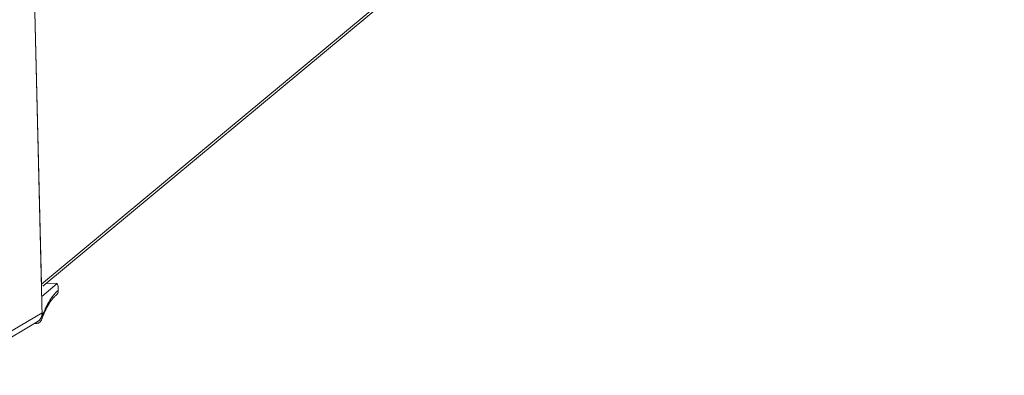
# Model space of a CAD drawing. Units: millimetres. Extents: x -2 to 183, y 0 to 101.
# Drawn here: x 160 to 169, y 10 to 13 of the extents above; entities that cross this region are included whole.
import ezdxf

# ---------------------------------------------------------------- set-up
doc = ezdxf.new("R2010")
doc.units = ezdxf.units.MM

msp = doc.modelspace()

# ---------------------------------------------------------------- linework, layer by layer
at = {"color": 18, "lineweight": 9, "true_color": 0x040000}
for p, q in [((159.7226, 10.9241), (168.8872, 18.5491)), ((159.7371, 10.9066), (168.8573, 18.4947)), ((159.6104, 15.4873), (159.7226, 10.9241)), ((159.6109, 15.4664), (159.7301, 10.6185)), ((159.8717, 10.9307), (159.7254, 10.809)), ((159.8717, 10.9307), (159.7721, 10.9358)), ((159.8819, 10.9071), (159.8717, 10.9307)), ((159.8829, 10.8653), (159.8819, 10.9071)), ((158.8441, 10.1293), (159.7292, 10.6519)), ((158.8204, 10.0565), (159.6828, 10.5656)), ((159.6582, 10.551), (159.6698, 10.5504))]:
    msp.add_line(p, q, dxfattribs=at)
for points in [[(159.7998, 10.7674), (159.8023, 10.7715), (159.8047, 10.7754), (159.8072, 10.7794), (159.8143, 10.7905), (159.8218, 10.8013), (159.8298, 10.8117)], [(159.8591, 10.8161), (159.856, 10.8139), (159.853, 10.8115), (159.8501, 10.809), (159.8389, 10.7994), (159.8291, 10.7883), (159.8201, 10.7767)], [(159.8298, 10.8117), (159.834, 10.8172), (159.8384, 10.8226), (159.8429, 10.8279), (159.8549, 10.8417), (159.8681, 10.8546), (159.8829, 10.8653)], [(159.7697, 10.694), (159.7676, 10.6897), (159.7655, 10.6855), (159.7634, 10.6812), (159.7569, 10.6676), (159.7508, 10.6537), (159.7449, 10.6398)], [(159.7534, 10.6762), (159.7554, 10.6808), (159.7574, 10.6853), (159.7594, 10.6897), (159.7653, 10.7026), (159.7714, 10.7153), (159.7778, 10.7278)], [(159.7944, 10.7388), (159.7923, 10.7353), (159.7902, 10.7319), (159.7882, 10.7284), (159.7817, 10.7171), (159.7755, 10.7056), (159.7697, 10.694)], [(159.7778, 10.7278), (159.7796, 10.7313), (159.7814, 10.7347), (159.7833, 10.7382), (159.7885, 10.7481), (159.7941, 10.7578), (159.7998, 10.7674)], [(159.7301, 10.6185), (159.7319, 10.6235), (159.7339, 10.6285), (159.7358, 10.6335), (159.7414, 10.6478), (159.7472, 10.6621), (159.7534, 10.6762)], [(159.6698, 10.5504), (159.6805, 10.5499), (159.6916, 10.5528), (159.7008, 10.5586), (159.7099, 10.5643), (159.7171, 10.5728), (159.722, 10.5821)]]:
    msp.add_open_spline(points, degree=3, knots=[0, 0, 0, 0, 1, 1, 1, 2, 2, 2, 2], dxfattribs=at)
for points in [[(159.881, 10.8485), (159.8778, 10.8359), (159.8697, 10.8237), (159.8591, 10.8161)], [(159.881, 10.8485), (159.8824, 10.854), (159.883, 10.8596), (159.8829, 10.8653)], [(159.8054, 10.7562), (159.8016, 10.7505), (159.7979, 10.7447), (159.7944, 10.7388)], [(159.8201, 10.7767), (159.815, 10.77), (159.8101, 10.7632), (159.8054, 10.7562)], [(159.6828, 10.5656), (159.7126, 10.5832), (159.7301, 10.6158), (159.7292, 10.6519)], [(159.722, 10.5821), (159.7233, 10.5848), (159.7245, 10.5875), (159.7255, 10.5903)], [(159.7356, 10.6169), (159.7322, 10.608), (159.7288, 10.5992), (159.7255, 10.5903)], [(159.7255, 10.5903), (159.7265, 10.593), (159.7274, 10.5959), (159.728, 10.5987)], [(159.728, 10.5987), (159.7295, 10.6052), (159.7302, 10.6118), (159.7301, 10.6185)], [(159.7449, 10.6398), (159.7417, 10.6322), (159.7386, 10.6245), (159.7356, 10.6169)]]:
    msp.add_open_spline(points, degree=3, dxfattribs=at)

doc.saveas('drawing.dxf')
